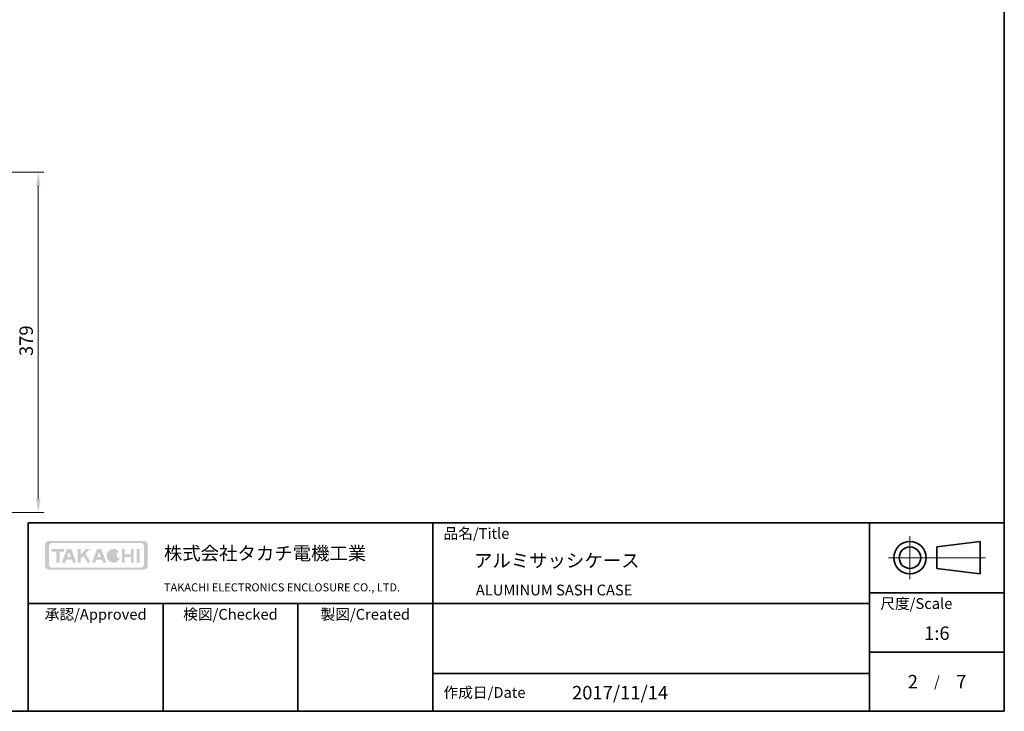
# Model space of a CAD drawing. Units: millimetres. Extents: x 72 to 11862, y 40 to 1726.
# Drawn here: x 3288 to 4383, y 40 to 810 of the extents above; entities that cross this region are included whole.
import ezdxf
from ezdxf.enums import TextEntityAlignment as Align

# ---------------------------------------------------------------- set-up
doc = ezdxf.new("R2010")
doc.units = ezdxf.units.MM
doc.header["$LTSCALE"] = 5
doc.linetypes.add('CHAIN', pattern=[0.3543, 0.2362, -0.0295, 0.0591, -0.0295])
doc.layers.get('Defpoints').update_dxf_attribs({"lineweight": 25})
for name, color, linetype, lineweight in [('Border (ISO)', 7, 'Continuous', 35), ('Dimension (ISO)', 7, 'Continuous', 18), ('Dimension (ISO) @ 1', 7, 'Continuous', 18), ('Title (ISO)', 7, 'Continuous', 35)]:
    doc.layers.add(name, color=color, linetype=linetype, lineweight=lineweight)
doc.layers.add('Hatch (ISO)', color=1, linetype='Continuous', lineweight=18, true_color=0xff0000)
doc.styles.add('Note Text (TK)', font='txt')
doc.styles.add('文字スタイル67', font='arial.ttf')
doc.dimstyles.new('Default - Method 1b (TK)', dxfattribs={"dimscale": 5, "dimtxt": 2.5, "dimasz": 2.5, "dimexe": 1, "dimexo": 1.5, "dimgap": 1, "dimtad": 1, "dimtoh": 1, "dimrnd": 1e-08, "dimdsep": 46, "dimtxsty": 'Note Text (TK)', "dimcen": 0.09, "dimdle": 5, "dimclrd": 100, "dimclre": 100, "dimclrt": 7, "dimadec": 1, "dimazin": 1, "dimtfac": 1, "dimtmove": 0, "dimatfit": 3, "dimfxl": 0, "dimtolj": 1, "dimlwd": -1, "dimlwe": -1, "dimarcsym": 0})

# ---------------------------------------------------------------- blocks, each defined once
blk = doc.blocks.new('図面枠 tk図枠')
at = {"layer": 'Border (ISO)'}
for p in [(405.5, 289), (14.5, 8)]:
    blk.add_line(p, (405.5, 8), dxfattribs=at)
blk = doc.blocks.new('表題欄 tk表題欄')
at = {"layer": 'Hatch (ISO)'}
h = blk.add_hatch(color=256, dxfattribs=at)
edge = h.paths.add_edge_path(flags=0)
edge.add_arc((95.58, 236.3), 0.596, 270, 360)
edge.add_line((96.17, 236.3), (96.17, 239.71))
edge.add_arc((95.58, 239.71), 0.596, 0, 90)
edge.add_line((95.58, 240.31), (79.14, 240.31))
edge.add_arc((79.14, 239.71), 0.596, 90, 180)
edge.add_line((78.54, 239.71), (78.54, 236.3))
edge.add_arc((79.14, 236.3), 0.596, 180, 270)
edge.add_line((79.14, 235.7), (95.58, 235.7))
edge = h.paths.add_edge_path()
edge.add_line((77.84, 239.96), (77.84, 236.05))
edge.add_arc((78.54, 236.05), 0.702, 180, 270)
edge.add_line((78.54, 235.35), (96.17, 235.35))
edge.add_arc((96.17, 236.05), 0.702, 270, 360)
edge.add_line((96.87, 236.05), (96.87, 239.96))
edge.add_arc((96.17, 239.96), 0.702, 0, 90)
edge.add_line((96.17, 240.66), (78.54, 240.66))
edge.add_arc((78.54, 239.96), 0.702, 90, 180)
for points in [[(79.07, 239.15), (79.07, 238.66), (79.92, 238.66), (79.92, 236.66), (80.51, 236.66), (80.51, 238.66), (81.36, 238.66), (81.36, 239.15)], [(85.68, 236.66), (84.94, 237.89), (84.42, 237.32), (84.42, 236.66), (83.9, 236.66), (83.9, 239.15), (84.42, 239.15), (84.42, 238.1), (85.39, 239.15), (86.11, 239.15), (85.32, 238.3), (86.3, 236.66)], [(92.09, 239.15), (92.09, 236.66), (92.61, 236.66), (92.61, 237.66), (93.77, 237.66), (93.77, 236.66), (94.29, 236.66), (94.29, 239.15), (93.77, 239.15), (93.77, 238.15), (92.61, 238.15), (92.61, 239.15)], [(94.84, 239.15), (94.84, 236.66), (95.36, 236.66), (95.36, 239.15)]]:
    blk.add_hatch(color=256, dxfattribs=at).paths.add_polyline_path(points)
h = blk.add_hatch(color=256, dxfattribs=at)
h.paths.add_polyline_path([(82.59, 237.71), (81.95, 237.71), (82.27, 238.58)], flags=0)
h.paths.add_polyline_path([(82.78, 237.2), (81.76, 237.2), (81.57, 236.66), (80.95, 236.66), (81.86, 239.15), (82.68, 239.15), (83.59, 236.66), (82.98, 236.66)])
h = blk.add_hatch(color=256, dxfattribs=at)
h.paths.add_polyline_path([(87.53, 237.71), (88.16, 237.71), (87.85, 238.58)], flags=0)
h.paths.add_polyline_path([(87.14, 236.66), (87.34, 237.2), (88.35, 237.2), (88.55, 236.66), (89.17, 236.66), (88.25, 239.15), (87.44, 239.15), (86.52, 236.66)])
h = blk.add_hatch(color=256, dxfattribs=at)
edge = h.paths.add_edge_path()
edge.add_arc((90.52, 237.9), 1.27, 38.5505, 336.582)
edge.add_line((91.69, 237.4), (91.17, 237.62))
edge.add_ellipse((90.52, 237.9), major_axis=(0, -0.8), ratio=0.867347, start_angle=124.651, end_angle=429.4109, ccw=False)
edge.add_line((91.09, 238.36), (91.52, 238.7))
at = {"layer": 'Title (ISO)'}
for p, q in [((74.71, 244.05), (255.71, 244.05)), ((74.71, 209.05), (74.71, 244.05)), ((149.71, 244.05), (149.71, 209.05)), ((230.71, 244.05), (230.71, 209.05)), ((255.71, 244.05), (255.71, 209.05)), ((243.21, 239.55), (251.21, 240.55)), ((243.21, 239.55), (243.21, 235.55)), ((251.21, 234.55), (251.21, 240.55)), ((243.21, 235.55), (251.21, 234.55)), ((230.71, 231.05), (255.71, 231.05)), ((74.71, 229.05), (230.71, 229.05)), ((99.71, 229.05), (99.71, 209.05)), ((124.71, 229.05), (124.71, 209.05)), ((230.71, 220.05), (255.71, 220.05)), ((149.71, 216.05), (230.71, 216.05)), ((255.71, 209.05), (74.71, 209.05))]:
    blk.add_line(p, q, dxfattribs=at)
at = {"layer": 'Title (ISO)', "color": 4, "linetype": 'CHAIN', "lineweight": 18, "ltscale": 8.88956, "true_color": 0x00ffff}
blk.add_line((238.21, 241.55), (238.21, 233.55), dxfattribs=at)
at = {"layer": 'Title (ISO)', "color": 4, "linetype": 'CHAIN', "lineweight": 18, "ltscale": 20.001633, "true_color": 0x00ffff}
blk.add_line((252.21, 237.55), (234.21, 237.55), dxfattribs=at)
at = {"layer": 'Title (ISO)'}
for radius in [3, 2]:
    blk.add_circle((238.21, 237.55), radius, dxfattribs=at)
at = {"layer": 'Title (ISO)', "color": 1, "true_color": 0xff0000, "char_height": 2, "line_spacing_factor": 1.5, "style": 'Note Text (TK)'}
for s, insert, attachment_point in [('\\fＭＳ Ｐゴシック|b0|i0;\\H2.0000;品名/Title', (151.71, 242.05), 4), ('\\fＭＳ Ｐゴシック|b0|i0;\\H2.0000;尺度/Scale', (232.71, 229.05), 4), ('\\fＭＳ Ｐゴシック|b0|i0;\\H2.0000;承認/Approved', (87.21, 227.05), 5), ('\\fＭＳ Ｐゴシック|b0|i0;\\H2.0000;検図/Checked', (112.21, 227.05), 5), ('\\fＭＳ Ｐゴシック|b0|i0;\\H2.0000;製図/Created', (137.21, 227.05), 5), ('\\fＭＳ Ｐゴシック|b0|i0;\\H2.0000;作成日/Date', (151.71, 212.55), 4)]:
    blk.add_mtext(s, dxfattribs=dict(at, insert=insert, attachment_point=attachment_point))
at = {"layer": 'Title (ISO)', "color": 7, "line_spacing_factor": 1.5, "style": 'Note Text (TK)'}
for s, insert, char_height, attachment_point in [('株式会社タカチ電機工業', (99.87, 238.05), 2.5, 4), ('\\fArial|b0|i0;\\H1.4986;TAKACHI ELECTRONICS ENCLOSURE CO., LTD.', (99.87, 232.05), 1.4986, 4), ('\\fＭＳ Ｐゴシック|b0|i0;\\H2.0000;/', (243.21, 214.55), 2, 5)]:
    blk.add_mtext(s, dxfattribs=dict(at, insert=insert, char_height=char_height, attachment_point=attachment_point))
at = {"layer": 'Title (ISO)', "color": 7}
for tag, p, height, style in [('<品名>_001', (157.37, 235.77), 2.5, 'Note Text (TK)'), ('<Title>_001', (157.71, 230.55), 2, '文字スタイル67'), ('<ページ_No.>_001', (238.1, 213.3), 2.5, 'Note Text (TK)'), ('<総ページ数>_001', (246.79, 213.3), 2.5, 'Note Text (TK)'), ('作成日_001', (175.55, 211.26), 2.5, 'Note Text (TK)')]:
    blk.add_attdef(tag, p, '', height=height, dxfattribs=dict(at, style=style))
at = {"layer": 'Title (ISO)', "color": 7, "style": 'Note Text (TK)'}
blk.add_attdef('<尺度>', text='', height=2.5, dxfattribs=at).set_placement((243.21, 223.55), align=Align.MIDDLE_CENTER)
blk = doc.blocks.new('*D39')
at = {"layer": 'Defpoints', "color": 0, "transparency": 16777216}
for p in [(3142.8, 640.2), (3142.8, 261.2), (3308.7, 261.2)]:
    blk.add_point(p, dxfattribs=at)
at = {"layer": 'Dimension (ISO)', "color": 100, "transparency": 16777216}
for p, q in [((3151.8, 640.2), (3314.7, 640.2)), ((3308.7, 625.2), (3308.7, 276.2)), ((3151.8, 261.2), (3314.7, 261.2))]:
    blk.add_line(p, q, dxfattribs=at)
for points in [[(3306.2, 625.2), (3311.2, 625.2), (3308.7, 640.2)], [(3306.2, 276.2), (3311.2, 276.2), (3308.7, 261.2)]]:
    blk.add_solid(points, dxfattribs=at)
at = {"layer": 'Dimension (ISO)', "color": 7, "transparency": 16777216, "insert": (3295.2, 435.5), "char_height": 15, "attachment_point": 4, "rotation": 90, "style": 'Note Text (TK)'}
blk.add_mtext('\\A1;379', dxfattribs=at)

msp = doc.modelspace()

# ---------------------------------------------------------------- block references
at = {"xscale": 6, "yscale": 6, "zscale": 6}
msp.add_blockref('図面枠 tk図枠', (1950.5, -8), dxfattribs=at)
ref = msp.add_blockref('表題欄 tk表題欄', (2849.2471, -1214.3164), dxfattribs=dict(xscale=6, yscale=6, zscale=6))
ref.add_attrib('<品名>_001', 'アルミサッシケース', (3793.4545, 200.3295), dxfattribs={"layer": 'Title (ISO)', "color": 7, "height": 15, "style": 'Note Text (TK)'})
ref.add_attrib('<尺度>_001', '1:6', (4294.267, 119.5), dxfattribs={"layer": 'Title (ISO)', "color": 7, "height": 15, "style": 'Note Text (TK)'})
ref.add_attrib('作成日_001', '2017/11/14', (3902.5284, 53.2443), dxfattribs={"layer": 'Title (ISO)', "color": 7, "height": 15, "style": 'Note Text (TK)'})
ref.add_attrib('<Title>_001', 'ALUMINUM SASH CASE', (3795.5, 169), dxfattribs={"layer": 'Title (ISO)', "color": 7, "height": 12, "style": '文字スタイル67'})
ref.add_attrib('<ページ_No.>_001', '2', (4276.0455, 65.5), dxfattribs={"layer": 'Title (ISO)', "color": 7, "height": 15, "style": 'Note Text (TK)'})
ref.add_attrib('<総ページ数>_001', '7', (4329.9602, 65.5), dxfattribs={"layer": 'Title (ISO)', "color": 7, "height": 15, "style": 'Note Text (TK)'})

# ---------------------------------------------------------------- dimensions: what is measured, and where the dimension line sits
at = {"layer": 'Dimension (ISO) @ 1', "color": 100, "true_color": 0x00ff3f}
dim = msp.add_linear_dim(base=(3308.6929, 261.2381), p1=(3142.7729, 640.2381), p2=(3142.7729, 261.2381), angle=90, dimstyle='Default - Method 1b (TK)', override={"dimscale": 1, "dimtxt": 15, "dimasz": 15, "dimexe": 6, "dimexo": 9, "dimgap": 6, "dimtoh": 0, "dimdec": 2, "dimcen": 0.54, "dimtol": 0, "dimlim": 0, "dimtp": 0, "dimtm": 0, "dimtdec": 2, "dimtix": 0, "dimtofl": 0, "dimtmove": 0, "dimatfit": 1}, dxfattribs=at)
dim.commit()
dim.dimension.update_dxf_attribs({"geometry": '*D39', "text_midpoint": (3308.6929, 450.7381), "dimtype": 128})

doc.saveas('drawing.dxf')
